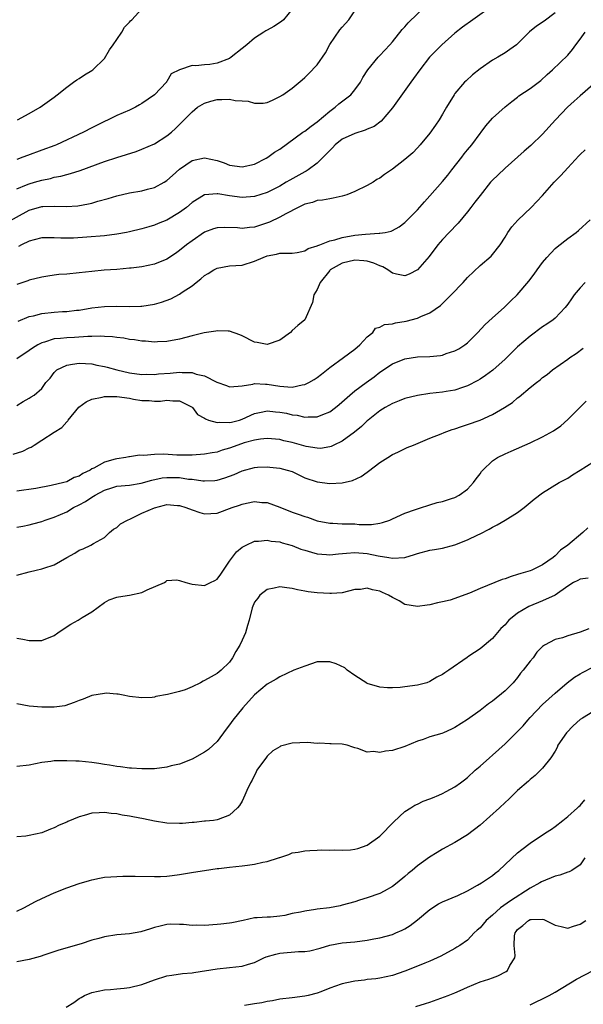
# Model space of a CAD drawing. Units: inches. Extents: x 2592000 to 2595000, y 1491000 to 1494000.
# Drawn here: x 2594257 to 2594347, y 1491454 to 1491611 of the extents above; entities that cross this region are included whole.
import ezdxf

# ---------------------------------------------------------------- set-up
doc = ezdxf.new("R2010")
doc.units = ezdxf.units.IN
doc.header["$MEASUREMENT"] = 0
doc.layers.add('LD25921491_2ft', color=214, linetype='Continuous')

msp = doc.modelspace()

# ---------------------------------------------------------------- linework, layer by layer
at = {"layer": 'LD25921491_2ft'}
for points, elevation in [([(2594255.43, 1491578.57), (2594259, 1491580.55), (2594261, 1491581.14), (2594261.15, 1491581.15), (2594263, 1491581.18), (2594264.89, 1491581.11), (2594266.75, 1491581.25), (2594268.45, 1491581.55), (2594269, 1491581.69), (2594269.98, 1491581.98), (2594271.61, 1491582.39), (2594273, 1491582.83), (2594275, 1491583.31), (2594277, 1491583.65), (2594277.9, 1491583.9), (2594279, 1491584.16), (2594280.55, 1491585), (2594281, 1491585.28), (2594281.89, 1491586.11), (2594283, 1491587.11), (2594285, 1491588.5), (2594287, 1491588.91), (2594289, 1491588.47), (2594290.11, 1491588.11), (2594291, 1491587.76), (2594293, 1491587.46), (2594295, 1491587.91), (2594296.84, 1491588.84), (2594297.13, 1491589), (2594298.19, 1491589.81), (2594299, 1491590.32), (2594302.72, 1491593), (2594303, 1491593.18), (2594304.01, 1491593.99), (2594305, 1491594.67), (2594307, 1491596.38), (2594307.84, 1491597), (2594308.46, 1491597.54), (2594310.34, 1491599), (2594311, 1491599.8), (2594311.89, 1491601), (2594312.26, 1491601.74), (2594313.09, 1491603), (2594314.75, 1491605), (2594315, 1491605.25), (2594316.61, 1491607), (2594317, 1491607.47), (2594318.57, 1491609.43), (2594319, 1491609.87), (2594319.52, 1491610.48), (2594322.55, 1491613.45)], 10660), ([(2594301, 1491612.7), (2594299.62, 1491611), (2594299.3, 1491610.7), (2594298.09, 1491609.91), (2594297, 1491609.35), (2594296.78, 1491609.22), (2594296.47, 1491609), (2594295, 1491608.07), (2594293.77, 1491607), (2594293, 1491606.37), (2594291.26, 1491605), (2594291, 1491604.82), (2594289, 1491604.03), (2594287.85, 1491603.85), (2594287, 1491603.79), (2594285.61, 1491603.61), (2594285, 1491603.7), (2594283.01, 1491602.99), (2594281.66, 1491602.34), (2594281, 1491601.1), (2594280.95, 1491601.05), (2594280.94, 1491601), (2594278.99, 1491599), (2594277, 1491597.61), (2594276.63, 1491597.37), (2594275.97, 1491597), (2594275, 1491596.55), (2594273, 1491595.69), (2594271.63, 1491595), (2594271, 1491594.72), (2594269, 1491593.71), (2594267.65, 1491593), (2594263.35, 1491591), (2594263.1, 1491590.9), (2594261, 1491590.12), (2594258.7, 1491589.3), (2594257.95, 1491589), (2594257, 1491588.66)], 10656), ([(2594257, 1491583.95), (2594258.58, 1491584.58), (2594259, 1491584.77), (2594259.82, 1491585), (2594261, 1491585.36), (2594262.37, 1491585.63), (2594263, 1491585.81), (2594264.02, 1491585.98), (2594265, 1491586.26), (2594265.6, 1491586.4), (2594267.12, 1491586.88), (2594271, 1491588.31), (2594273, 1491588.98), (2594274.55, 1491589.45), (2594276.06, 1491589.95), (2594277, 1491590.28), (2594279, 1491591.15), (2594281, 1491592.41), (2594281.7, 1491593), (2594282.38, 1491593.62), (2594283, 1491594.24), (2594283.39, 1491594.61), (2594283.72, 1491595), (2594285, 1491596.28), (2594285.88, 1491597), (2594287, 1491597.66), (2594288.01, 1491597.99), (2594289, 1491598.22), (2594289.77, 1491598.23), (2594291, 1491598.29), (2594291.91, 1491598.09), (2594293, 1491598.01), (2594293.99, 1491597.99), (2594295, 1491597.65), (2594296.37, 1491597.63), (2594297, 1491597.78), (2594297.85, 1491598.15), (2594299, 1491598.7), (2594299.48, 1491599), (2594301, 1491600.07), (2594302.59, 1491601.41), (2594303, 1491601.74), (2594303.63, 1491602.37), (2594305, 1491603.78), (2594306.3, 1491605.7), (2594307, 1491607.01), (2594308.63, 1491609.37), (2594309, 1491609.82), (2594310.03, 1491611), (2594311, 1491612.4)], 10658), ([(2594257.15, 1491595), (2594259, 1491596), (2594260.74, 1491597), (2594263, 1491598.64), (2594263.48, 1491599), (2594265, 1491600.22), (2594266.09, 1491601), (2594266.6, 1491601.4), (2594267, 1491601.62), (2594267.82, 1491602.18), (2594269, 1491602.9), (2594269.14, 1491603), (2594271, 1491604.81), (2594271.84, 1491606.16), (2594272.39, 1491607), (2594273, 1491607.81), (2594273.81, 1491609), (2594274.21, 1491609.79), (2594275, 1491610.6), (2594275.17, 1491610.83), (2594275.37, 1491611), (2594277, 1491612.72)], 10654), ([(2594333, 1491613.24), (2594329.83, 1491611), (2594328.21, 1491609.79), (2594327, 1491608.83), (2594324.89, 1491607), (2594322.93, 1491605), (2594321.38, 1491603), (2594320.4, 1491601.6), (2594319.94, 1491601), (2594317, 1491596.9), (2594315.2, 1491594.8), (2594314.07, 1491593.93), (2594313, 1491593.48), (2594312.68, 1491593.32), (2594311, 1491592.81), (2594309, 1491591.88), (2594307.89, 1491591), (2594307.46, 1491590.54), (2594307, 1491590.11), (2594306.47, 1491589.53), (2594305, 1491588.08), (2594303.56, 1491587), (2594303.22, 1491586.78), (2594303, 1491586.69), (2594300.63, 1491585.37), (2594300.03, 1491585), (2594299, 1491584.41), (2594297, 1491583.37), (2594295, 1491582.74), (2594293, 1491582.58), (2594291, 1491582.85), (2594289.14, 1491583.14), (2594289, 1491583.17), (2594287, 1491582.99), (2594285, 1491581.75), (2594284.14, 1491581), (2594283, 1491580.16), (2594281, 1491578.97), (2594279.59, 1491578.41), (2594279, 1491578.15), (2594278.09, 1491577.91), (2594277, 1491577.57), (2594275, 1491577.1), (2594274.52, 1491577), (2594273, 1491576.72), (2594271, 1491576.45), (2594268.21, 1491576.21), (2594266.08, 1491576.08), (2594264.07, 1491576.07), (2594263, 1491576.14), (2594262.11, 1491576.11), (2594261, 1491576.1), (2594259.81, 1491575.81), (2594259, 1491575.57), (2594257.76, 1491575), (2594257.26, 1491574.74)], 10662), ([(2594343, 1491612.11), (2594341.24, 1491610.76), (2594340.04, 1491609.96), (2594338.93, 1491609.07), (2594337, 1491607.14), (2594336.83, 1491607), (2594335.78, 1491606.22), (2594335, 1491605.69), (2594333.84, 1491605), (2594333, 1491604.54), (2594331, 1491603.14), (2594329.82, 1491602.18), (2594328.77, 1491601.23), (2594328.54, 1491601), (2594327, 1491599.19), (2594326.86, 1491599), (2594325.64, 1491597), (2594325, 1491595.87), (2594324.47, 1491595), (2594323.88, 1491594.12), (2594323, 1491592.86), (2594321.46, 1491591), (2594321, 1491590.5), (2594320.27, 1491589.73), (2594319, 1491588.63), (2594317, 1491587.08), (2594315.75, 1491586.25), (2594315, 1491585.68), (2594314.54, 1491585.46), (2594313.91, 1491585), (2594313, 1491584.48), (2594311, 1491583.51), (2594309.71, 1491583), (2594309, 1491582.78), (2594307.54, 1491582.46), (2594307, 1491582.38), (2594305.85, 1491582.15), (2594305, 1491582.07), (2594304.22, 1491581.78), (2594303, 1491581.5), (2594301.98, 1491581), (2594299.98, 1491579.98), (2594299, 1491579.41), (2594297.37, 1491578.63), (2594295, 1491577.85), (2594294.2, 1491577.8), (2594293, 1491577.63), (2594292.29, 1491577.71), (2594290.21, 1491577.79), (2594289, 1491577.71), (2594288.45, 1491577.55), (2594287, 1491577.02), (2594285, 1491575.65), (2594284.14, 1491575), (2594283, 1491574.1), (2594282.36, 1491573.64), (2594281, 1491572.74), (2594279, 1491571.9), (2594277, 1491571.48), (2594275.3, 1491571.3), (2594275, 1491571.26), (2594273, 1491571.08), (2594270.95, 1491570.95), (2594269, 1491570.76), (2594267, 1491570.52), (2594265, 1491570.34), (2594263.75, 1491570.25), (2594263, 1491570.17), (2594261.98, 1491570.02), (2594261, 1491569.84), (2594259, 1491569.34), (2594258.75, 1491569.25), (2594257, 1491568.67)], 10664), ([(2594257.21, 1491562.79), (2594259, 1491563.54), (2594259.67, 1491563.67), (2594261, 1491564.03), (2594263, 1491564.23), (2594264.33, 1491564.33), (2594265, 1491564.35), (2594266.54, 1491564.54), (2594267, 1491564.58), (2594269, 1491564.92), (2594271, 1491565.16), (2594273, 1491565.19), (2594275, 1491565.13), (2594276.82, 1491565.18), (2594277, 1491565.19), (2594279, 1491565.53), (2594280.15, 1491565.85), (2594281.61, 1491566.39), (2594283, 1491567.12), (2594283.42, 1491567.42), (2594285, 1491568.46), (2594285.66, 1491569), (2594286.43, 1491569.57), (2594287, 1491570.08), (2594287.59, 1491570.41), (2594288.47, 1491571), (2594289, 1491571.29), (2594291, 1491571.65), (2594293, 1491571.77), (2594295, 1491572.39), (2594296.36, 1491573), (2594297, 1491573.24), (2594298.5, 1491573.5), (2594299, 1491573.65), (2594300.35, 1491573.65), (2594301, 1491573.69), (2594301.8, 1491573.8), (2594303, 1491574.07), (2594303.56, 1491574.44), (2594305, 1491574.84), (2594305.1, 1491574.9), (2594305.39, 1491575), (2594307, 1491575.62), (2594307.8, 1491575.8), (2594309, 1491576.18), (2594311, 1491576.54), (2594312.73, 1491576.73), (2594314.88, 1491576.88), (2594315, 1491576.86), (2594315.87, 1491577), (2594316.8, 1491577.2), (2594317, 1491577.28), (2594318.09, 1491577.91), (2594319, 1491578.58), (2594321, 1491580.59), (2594322.12, 1491581.88), (2594323, 1491582.82), (2594325, 1491585.11), (2594325.86, 1491586.14), (2594326.49, 1491587), (2594328.07, 1491589), (2594328.47, 1491589.53), (2594329, 1491590.19), (2594329.69, 1491591), (2594331, 1491592.81), (2594331.16, 1491593), (2594331.95, 1491594.05), (2594333, 1491595.24), (2594335, 1491597.09), (2594336.07, 1491597.93), (2594337, 1491598.64), (2594337.19, 1491598.81), (2594339, 1491600.01), (2594340.7, 1491601.3), (2594341.74, 1491602.26), (2594342.59, 1491603), (2594345, 1491605.33), (2594345.76, 1491606.24), (2594346.28, 1491607), (2594347, 1491607.89), (2594347.81, 1491609)], 10666), ([(2594349, 1491600.58), (2594347, 1491598.84), (2594346.05, 1491597.95), (2594344.98, 1491597), (2594343.04, 1491595), (2594341, 1491592.72), (2594339.11, 1491590.89), (2594338.04, 1491589.96), (2594335, 1491587.27), (2594333.84, 1491586.16), (2594333, 1491585.35), (2594332.7, 1491585), (2594331, 1491582.92), (2594330.18, 1491581.82), (2594329.53, 1491581), (2594329, 1491580.28), (2594327.51, 1491578.49), (2594327, 1491577.96), (2594326.55, 1491577.45), (2594326.09, 1491577), (2594325, 1491575.85), (2594324.28, 1491575), (2594322.86, 1491573.14), (2594321, 1491571.01), (2594319.68, 1491570.32), (2594319, 1491570.03), (2594317.68, 1491570.32), (2594317, 1491570.49), (2594316.28, 1491571), (2594315.47, 1491571.47), (2594315, 1491571.63), (2594314.06, 1491572.06), (2594313, 1491572.4), (2594312.46, 1491572.46), (2594311, 1491572.55), (2594309, 1491572.07), (2594307.07, 1491571), (2594307, 1491570.93), (2594305.47, 1491569), (2594305, 1491567.86), (2594304.45, 1491567), (2594304.23, 1491565.77), (2594303, 1491563), (2594301.91, 1491562.09), (2594301, 1491561.29), (2594300.73, 1491561), (2594299, 1491559.77), (2594297, 1491559.06), (2594295.39, 1491559.39), (2594295, 1491559.44), (2594293, 1491560.47), (2594292.63, 1491560.63), (2594291, 1491561.23), (2594290.79, 1491561.21), (2594289, 1491561.28), (2594288.79, 1491561.21), (2594286.92, 1491560.92), (2594285, 1491560.46), (2594283, 1491559.94), (2594281, 1491559.56), (2594279.49, 1491559.49), (2594279, 1491559.45), (2594277.59, 1491559.59), (2594277, 1491559.6), (2594275.81, 1491559.81), (2594275, 1491559.89), (2594274.09, 1491560.09), (2594273, 1491560.2), (2594272.31, 1491560.31), (2594271, 1491560.36), (2594270.41, 1491560.41), (2594269, 1491560.35), (2594268.35, 1491560.35), (2594266.21, 1491560.21), (2594265, 1491560.16), (2594264.01, 1491560.01), (2594263, 1491559.96), (2594261.43, 1491559.43), (2594261, 1491559.34), (2594260.35, 1491559), (2594259.51, 1491558.49), (2594259, 1491558.09), (2594257, 1491556.78)], 10668), ([(2594257, 1491549.34), (2594258.04, 1491549.96), (2594259, 1491550.52), (2594259.31, 1491550.69), (2594259.78, 1491551), (2594261, 1491552.06), (2594261.67, 1491553), (2594262.33, 1491553.67), (2594263, 1491554.62), (2594263.19, 1491554.81), (2594263.41, 1491555), (2594265, 1491555.79), (2594265.91, 1491555.91), (2594267, 1491556.09), (2594268.01, 1491556.01), (2594269, 1491555.96), (2594269.78, 1491555.78), (2594271, 1491555.56), (2594271.43, 1491555.43), (2594272.99, 1491555), (2594275, 1491554.57), (2594277, 1491554.3), (2594277.69, 1491554.31), (2594279, 1491554.28), (2594279.64, 1491554.36), (2594281.5, 1491554.5), (2594283, 1491554.64), (2594283.42, 1491554.58), (2594285, 1491554.58), (2594285.67, 1491554.33), (2594287, 1491554.05), (2594288.94, 1491553.06), (2594290.53, 1491552.53), (2594291, 1491552.33), (2594292.39, 1491552.39), (2594293, 1491552.47), (2594294.73, 1491552.73), (2594295, 1491552.82), (2594296.73, 1491552.73), (2594297, 1491552.75), (2594299, 1491552.39), (2594300.32, 1491552.32), (2594301, 1491552.24), (2594302.61, 1491552.61), (2594303, 1491552.66), (2594303.68, 1491553), (2594304.51, 1491553.49), (2594305, 1491553.82), (2594305.67, 1491554.33), (2594307, 1491555.42), (2594309.22, 1491557), (2594311, 1491558.32), (2594311.83, 1491559), (2594313, 1491560.29), (2594313.89, 1491561), (2594314.33, 1491561.67), (2594315, 1491561.84), (2594315.74, 1491562.26), (2594317, 1491562.38), (2594317.48, 1491562.52), (2594319.2, 1491562.8), (2594321, 1491563.27), (2594321.54, 1491563.54), (2594323, 1491564.11), (2594324.69, 1491565.31), (2594326.4, 1491567), (2594328.31, 1491569), (2594329, 1491569.77), (2594331, 1491571.69), (2594332.78, 1491573.22), (2594333, 1491573.48), (2594334.2, 1491575), (2594335, 1491576.25), (2594335.46, 1491577), (2594336.09, 1491577.91), (2594337.03, 1491578.97), (2594339.16, 1491581), (2594341, 1491582.91), (2594342.86, 1491585), (2594343.89, 1491586.11), (2594345, 1491587.34), (2594346.79, 1491589.21), (2594347, 1491589.45), (2594347.78, 1491590.22)], 10670), ([(2594256.44, 1491541.56), (2594257.98, 1491542.02), (2594259, 1491542.54), (2594259.33, 1491542.67), (2594259.78, 1491543), (2594261, 1491543.78), (2594263, 1491545.04), (2594264.19, 1491545.81), (2594265, 1491546.71), (2594265.15, 1491546.85), (2594265.2, 1491547), (2594266.93, 1491549.07), (2594268.08, 1491549.92), (2594269, 1491550.31), (2594270.66, 1491550.66), (2594271, 1491550.74), (2594273, 1491550.78), (2594275, 1491550.49), (2594275.65, 1491550.35), (2594277, 1491550.13), (2594278.13, 1491550.13), (2594279, 1491550.03), (2594279.98, 1491550.02), (2594281, 1491550.17), (2594281.94, 1491550.06), (2594283, 1491550.05), (2594285, 1491549.07), (2594285.09, 1491549), (2594285.9, 1491547.9), (2594287, 1491547.32), (2594287.17, 1491547.17), (2594287.64, 1491547), (2594289, 1491546.61), (2594289.33, 1491546.67), (2594291, 1491546.58), (2594291.32, 1491546.68), (2594292.6, 1491547), (2594293, 1491547.12), (2594295, 1491548.02), (2594296.29, 1491548.29), (2594297, 1491548.46), (2594298.31, 1491548.31), (2594299, 1491548.26), (2594300.07, 1491548.07), (2594301, 1491547.84), (2594301.78, 1491547.78), (2594303, 1491547.46), (2594303.53, 1491547.52), (2594305, 1491547.49), (2594305.87, 1491547.87), (2594307, 1491548.31), (2594307.93, 1491549), (2594308.51, 1491549.49), (2594310.21, 1491551), (2594311, 1491551.67), (2594312.8, 1491553), (2594314.08, 1491553.92), (2594315, 1491554.64), (2594317, 1491556), (2594319, 1491556.8), (2594321, 1491557.09), (2594323, 1491557.17), (2594324.68, 1491557.32), (2594325, 1491557.38), (2594325.61, 1491557.61), (2594327, 1491558.05), (2594327.61, 1491558.39), (2594328.55, 1491559), (2594329, 1491559.36), (2594330.66, 1491561), (2594331.78, 1491562.22), (2594333, 1491563.34), (2594334.87, 1491565), (2594335.94, 1491566.06), (2594336.93, 1491567), (2594338.82, 1491569.18), (2594339.67, 1491570.33), (2594340.13, 1491571), (2594341, 1491572.2), (2594341.68, 1491573), (2594343, 1491574.41), (2594343.3, 1491574.7), (2594345, 1491576.03), (2594346.34, 1491577), (2594346.71, 1491577.29), (2594348.61, 1491579)], 10672), ([(2594347.8, 1491569), (2594347, 1491568.15), (2594346.05, 1491567), (2594345.6, 1491566.4), (2594345, 1491565.53), (2594344.6, 1491565), (2594343, 1491563.28), (2594342.66, 1491563), (2594341.67, 1491562.33), (2594341, 1491561.91), (2594339, 1491560.43), (2594337, 1491558.68), (2594336.14, 1491557.86), (2594335, 1491556.74), (2594333.03, 1491554.97), (2594331.88, 1491554.12), (2594331, 1491553.52), (2594330.67, 1491553.33), (2594329, 1491552.45), (2594328.21, 1491552.21), (2594327, 1491551.79), (2594325.57, 1491551.57), (2594325, 1491551.46), (2594323, 1491551.25), (2594321, 1491550.94), (2594319, 1491550.42), (2594318.07, 1491550.07), (2594317, 1491549.64), (2594315.83, 1491549), (2594315, 1491548.49), (2594313.14, 1491547), (2594313, 1491546.88), (2594312.06, 1491545.94), (2594310.96, 1491545.04), (2594309, 1491543.63), (2594307.64, 1491543), (2594307.22, 1491542.78), (2594307, 1491542.72), (2594305.53, 1491542.47), (2594305, 1491542.48), (2594303.24, 1491542.76), (2594301, 1491543.41), (2594299.69, 1491543.69), (2594299, 1491543.89), (2594297, 1491544.05), (2594295.96, 1491543.96), (2594295, 1491543.78), (2594293.33, 1491543.33), (2594292.34, 1491543), (2594291, 1491542.49), (2594289.84, 1491542.16), (2594289, 1491541.87), (2594288.24, 1491541.76), (2594287, 1491541.53), (2594285, 1491541.37), (2594284.63, 1491541.37), (2594282.6, 1491541.4), (2594280.48, 1491541.52), (2594279, 1491541.5), (2594277.32, 1491541.32), (2594276.63, 1491541.37), (2594275, 1491541.1), (2594274.9, 1491541.1), (2594274.43, 1491541), (2594273, 1491540.82), (2594272.74, 1491540.74), (2594271, 1491540.28), (2594269.31, 1491539.31), (2594269, 1491539.17), (2594268.74, 1491539), (2594267.55, 1491538.45), (2594267, 1491538.04), (2594266.2, 1491537.8), (2594265, 1491537.14), (2594264.55, 1491537), (2594262.51, 1491536.51), (2594260.06, 1491536.06), (2594257, 1491535.62)], 10674), ([(2594257, 1491529.87), (2594257.95, 1491530.05), (2594259, 1491530.27), (2594259.59, 1491530.41), (2594261, 1491530.8), (2594261.52, 1491531), (2594263, 1491531.47), (2594265, 1491532.34), (2594266.09, 1491533), (2594267, 1491533.44), (2594268.01, 1491533.99), (2594269, 1491534.67), (2594269.55, 1491535), (2594271, 1491535.8), (2594272.18, 1491536.18), (2594273, 1491536.4), (2594275, 1491536.59), (2594276.9, 1491536.9), (2594278.6, 1491537.4), (2594280.25, 1491537.75), (2594281, 1491537.83), (2594282.18, 1491537.82), (2594283, 1491537.79), (2594284.43, 1491537.57), (2594285, 1491537.52), (2594286.72, 1491537.28), (2594287, 1491537.27), (2594288.65, 1491537.35), (2594289, 1491537.39), (2594290.24, 1491537.76), (2594291, 1491538.01), (2594291.71, 1491538.29), (2594293, 1491538.89), (2594295, 1491539.42), (2594295.44, 1491539.44), (2594297, 1491539.49), (2594297.45, 1491539.45), (2594299, 1491539.28), (2594300.21, 1491539), (2594301, 1491538.75), (2594303, 1491537.78), (2594305, 1491537.1), (2594307, 1491536.87), (2594309, 1491536.98), (2594310.65, 1491537.35), (2594312.03, 1491537.97), (2594313, 1491538.68), (2594313.2, 1491538.8), (2594315, 1491540.19), (2594316.25, 1491541), (2594317, 1491541.47), (2594317.87, 1491541.87), (2594319.39, 1491542.61), (2594320.4, 1491543), (2594323, 1491544.08), (2594324.8, 1491544.8), (2594325.27, 1491545), (2594326.53, 1491545.47), (2594327, 1491545.58), (2594328.03, 1491545.97), (2594329, 1491546.26), (2594331, 1491547), (2594333, 1491547.89), (2594334.92, 1491549), (2594336.18, 1491549.82), (2594337, 1491550.54), (2594337.27, 1491550.73), (2594339, 1491552.18), (2594340.02, 1491553), (2594340.59, 1491553.41), (2594341, 1491553.78), (2594341.71, 1491554.29), (2594342.56, 1491555), (2594345, 1491556.75), (2594345.32, 1491557), (2594346.34, 1491557.66), (2594347.5, 1491558.5)], 10676), ([(2594257, 1491522.21), (2594259, 1491522.74), (2594260.11, 1491523), (2594261, 1491523.19), (2594261.31, 1491523.31), (2594263, 1491523.86), (2594265, 1491525.01), (2594266.29, 1491525.71), (2594267, 1491526.17), (2594267.61, 1491526.39), (2594268.83, 1491527), (2594269.26, 1491527.26), (2594271, 1491528.2), (2594271.83, 1491529), (2594272.47, 1491529.53), (2594273, 1491529.81), (2594273.57, 1491530.43), (2594274.72, 1491531), (2594275.2, 1491531.2), (2594277, 1491532.1), (2594279, 1491532.98), (2594280.63, 1491533.37), (2594281, 1491533.47), (2594282.66, 1491533.34), (2594283, 1491533.33), (2594283.99, 1491533), (2594285, 1491532.62), (2594286.24, 1491532.24), (2594287, 1491531.98), (2594289, 1491532.11), (2594291.4, 1491533), (2594292.6, 1491533.4), (2594293, 1491533.56), (2594293.71, 1491533.71), (2594295, 1491533.96), (2594296.16, 1491533.84), (2594297, 1491533.79), (2594299, 1491533.05), (2594301, 1491532.27), (2594301.97, 1491531.97), (2594303, 1491531.57), (2594303.45, 1491531.45), (2594305, 1491530.89), (2594307, 1491530.52), (2594307.49, 1491530.51), (2594309, 1491530.43), (2594311, 1491530.38), (2594311.68, 1491530.32), (2594313.68, 1491530.32), (2594315, 1491530.53), (2594315.4, 1491530.6), (2594316.57, 1491531), (2594317, 1491531.18), (2594319, 1491532.11), (2594320.7, 1491532.7), (2594321, 1491532.82), (2594321.65, 1491533), (2594322.65, 1491533.35), (2594323, 1491533.43), (2594324.17, 1491533.83), (2594325, 1491534), (2594326.44, 1491534.44), (2594327, 1491534.64), (2594327.67, 1491535), (2594329, 1491535.95), (2594329.97, 1491537), (2594330.38, 1491537.62), (2594331, 1491538.41), (2594331.25, 1491538.75), (2594331.47, 1491539), (2594333, 1491540.48), (2594333.81, 1491541), (2594335, 1491541.59), (2594335.99, 1491542.01), (2594339, 1491543.37), (2594341, 1491544.32), (2594342.74, 1491545.26), (2594343.92, 1491546.08), (2594345, 1491547.1), (2594346.92, 1491549), (2594347.98, 1491550.02)], 10678), ([(2594257, 1491512.12), (2594257.99, 1491511.99), (2594259, 1491511.77), (2594261, 1491511.75), (2594263, 1491512.55), (2594263.56, 1491513), (2594264.41, 1491513.59), (2594265.65, 1491514.35), (2594266.79, 1491515), (2594267.43, 1491515.42), (2594269, 1491516.36), (2594271, 1491517.84), (2594271.74, 1491518.26), (2594273, 1491518.67), (2594273.24, 1491518.76), (2594275, 1491519), (2594277, 1491519.44), (2594277.85, 1491519.85), (2594280.59, 1491521), (2594280.8, 1491521.2), (2594281, 1491521.33), (2594282.55, 1491521.45), (2594283, 1491521.37), (2594284.03, 1491521), (2594284.8, 1491520.8), (2594285, 1491520.77), (2594287, 1491520.54), (2594287.95, 1491521), (2594288.64, 1491521.36), (2594289, 1491521.56), (2594289.62, 1491522.38), (2594290.01, 1491523), (2594291, 1491524.43), (2594292.08, 1491525.92), (2594293, 1491526.67), (2594293.63, 1491527), (2594295, 1491527.64), (2594295.64, 1491527.64), (2594297, 1491527.81), (2594297.65, 1491527.65), (2594299, 1491527.52), (2594299.39, 1491527.39), (2594301, 1491526.96), (2594302.38, 1491526.38), (2594303, 1491526.19), (2594304.11, 1491525.89), (2594305, 1491525.61), (2594306.49, 1491525.51), (2594307, 1491525.46), (2594308.37, 1491525.63), (2594309.69, 1491525.69), (2594311, 1491525.83), (2594313, 1491525.66), (2594314.71, 1491525.29), (2594316.45, 1491525), (2594317, 1491524.89), (2594319, 1491525.04), (2594320.52, 1491525.48), (2594321, 1491525.65), (2594323, 1491526.17), (2594323.72, 1491526.28), (2594325, 1491526.54), (2594327, 1491527.06), (2594329, 1491527.82), (2594330.63, 1491528.63), (2594331, 1491528.79), (2594332.46, 1491529.54), (2594333, 1491529.89), (2594333.73, 1491530.27), (2594335, 1491531), (2594337, 1491532.22), (2594338.04, 1491533), (2594339, 1491533.81), (2594339.67, 1491534.33), (2594341, 1491535.38), (2594343.63, 1491537), (2594345, 1491537.71), (2594345.77, 1491538.23), (2594347, 1491538.98), (2594349, 1491540.28)], 10680), ([(2594348.22, 1491529.78), (2594347.42, 1491529), (2594345.02, 1491527), (2594343.83, 1491526.17), (2594343, 1491525.29), (2594342.66, 1491525), (2594341, 1491523.83), (2594339.27, 1491523), (2594339, 1491522.89), (2594337.51, 1491522.49), (2594337, 1491522.31), (2594335.99, 1491522.01), (2594335, 1491521.63), (2594334.52, 1491521.48), (2594331, 1491520.05), (2594329.32, 1491519.32), (2594327.39, 1491518.61), (2594327, 1491518.45), (2594326.22, 1491518.22), (2594325, 1491517.91), (2594324.23, 1491517.77), (2594323, 1491517.47), (2594322.58, 1491517.42), (2594321, 1491517.18), (2594319, 1491517.52), (2594318.1, 1491518.1), (2594317, 1491518.63), (2594316.38, 1491519), (2594315.44, 1491519.44), (2594315, 1491519.63), (2594313.84, 1491519.84), (2594313, 1491520.12), (2594311.93, 1491519.93), (2594311, 1491519.91), (2594309, 1491519.37), (2594307.27, 1491519.27), (2594307, 1491519.24), (2594305, 1491519.38), (2594303.53, 1491519.53), (2594303, 1491519.65), (2594301.83, 1491519.83), (2594301, 1491520.07), (2594300.15, 1491520.15), (2594299, 1491520.34), (2594298.12, 1491520.12), (2594297, 1491519.89), (2594295.84, 1491519), (2594295.49, 1491518.51), (2594295, 1491517.86), (2594294.63, 1491517), (2594294.13, 1491515), (2594293.85, 1491514.15), (2594293.55, 1491513), (2594293, 1491511.82), (2594292.64, 1491511), (2594292.02, 1491509.98), (2594291.49, 1491509), (2594291, 1491508.3), (2594289.66, 1491507), (2594289, 1491506.49), (2594288.04, 1491505.96), (2594287, 1491505.34), (2594286.76, 1491505.24), (2594286.36, 1491505), (2594285, 1491504.33), (2594283.88, 1491503.88), (2594283, 1491503.58), (2594281.1, 1491503.1), (2594279.21, 1491502.79), (2594279, 1491502.71), (2594278.66, 1491502.66), (2594277, 1491502.59), (2594275, 1491502.81), (2594274, 1491503), (2594273.19, 1491503.19), (2594273, 1491503.18), (2594271.31, 1491503.31), (2594271, 1491503.27), (2594269, 1491502.94), (2594267.63, 1491502.37), (2594267, 1491502.18), (2594266.18, 1491501.82), (2594264.68, 1491501.32), (2594263, 1491501.1), (2594261.11, 1491501.11), (2594261, 1491501.09), (2594259, 1491501.24), (2594257, 1491501.61)], 10682), ([(2594348.28, 1491521.72), (2594347, 1491521.57), (2594346.65, 1491521.36), (2594345.93, 1491521), (2594345, 1491520.42), (2594343, 1491519), (2594341, 1491518.07), (2594338.79, 1491517.21), (2594337, 1491516.13), (2594335.61, 1491515), (2594335.32, 1491514.68), (2594335, 1491514.28), (2594334.35, 1491513.65), (2594333, 1491512.05), (2594331, 1491510.42), (2594329.23, 1491509.23), (2594328.94, 1491509.06), (2594326.03, 1491507), (2594325.39, 1491506.61), (2594325, 1491506.3), (2594324.12, 1491505.88), (2594323, 1491505.18), (2594322.52, 1491505), (2594321, 1491504.59), (2594319, 1491504.33), (2594318.26, 1491504.26), (2594317, 1491504.19), (2594316.2, 1491504.2), (2594315, 1491504.29), (2594313, 1491504.88), (2594312.92, 1491504.92), (2594311, 1491506.16), (2594309.8, 1491507), (2594309.39, 1491507.39), (2594308.03, 1491508.03), (2594307, 1491508.35), (2594305, 1491508.34), (2594303, 1491507.67), (2594301.28, 1491507), (2594299, 1491505.93), (2594298.45, 1491505.55), (2594297, 1491504.77), (2594295, 1491503.08), (2594293.12, 1491501), (2594291.51, 1491499), (2594291, 1491498.25), (2594290.43, 1491497.57), (2594289, 1491495.59), (2594288.38, 1491495), (2594287.65, 1491494.35), (2594287, 1491493.88), (2594285, 1491492.8), (2594283, 1491492), (2594281.69, 1491491.69), (2594281, 1491491.51), (2594279, 1491491.26), (2594277, 1491491.21), (2594275.35, 1491491.35), (2594275, 1491491.36), (2594273.57, 1491491.57), (2594273, 1491491.62), (2594271.83, 1491491.83), (2594271, 1491491.93), (2594270.09, 1491492.09), (2594269, 1491492.23), (2594267, 1491492.44), (2594266.44, 1491492.44), (2594265, 1491492.54), (2594264.5, 1491492.51), (2594263, 1491492.53), (2594262.43, 1491492.43), (2594261, 1491492.27), (2594259, 1491491.84), (2594257, 1491491.59)], 10684), ([(2594348.39, 1491513.61), (2594347, 1491513.1), (2594345, 1491512.51), (2594344.2, 1491512.2), (2594343, 1491511.93), (2594341.29, 1491511), (2594341, 1491510.81), (2594340.1, 1491509.9), (2594339.48, 1491509), (2594339, 1491508.46), (2594337.91, 1491507), (2594337.49, 1491506.51), (2594337, 1491505.83), (2594336.27, 1491505), (2594335, 1491503.68), (2594333, 1491502.08), (2594332.37, 1491501.63), (2594331, 1491500.58), (2594329, 1491499.11), (2594327, 1491497.86), (2594326.43, 1491497.57), (2594325.15, 1491497), (2594324.91, 1491496.91), (2594323, 1491496.33), (2594321.94, 1491495.94), (2594321, 1491495.65), (2594319, 1491494.81), (2594317, 1491494.18), (2594315.92, 1491494.08), (2594315, 1491493.85), (2594313.99, 1491494.01), (2594313, 1491493.9), (2594311.5, 1491494.5), (2594311, 1491494.59), (2594310.68, 1491494.68), (2594309.78, 1491495), (2594309, 1491495.19), (2594307.25, 1491495.25), (2594307, 1491495.23), (2594305.34, 1491495.34), (2594305, 1491495.31), (2594303.46, 1491495.46), (2594301, 1491495.35), (2594299.15, 1491494.85), (2594299, 1491494.77), (2594297.89, 1491494.11), (2594297, 1491493.25), (2594296.88, 1491493.12), (2594295.35, 1491491), (2594295.22, 1491490.78), (2594294.58, 1491489.42), (2594294.34, 1491489), (2594293.76, 1491487.76), (2594293.43, 1491487), (2594293, 1491486.06), (2594292.61, 1491485.39), (2594292.24, 1491485), (2594291, 1491483.81), (2594289.16, 1491483.16), (2594289, 1491483.08), (2594288.45, 1491483), (2594287.15, 1491482.85), (2594287, 1491482.85), (2594285.35, 1491482.65), (2594285, 1491482.65), (2594283.5, 1491482.5), (2594283, 1491482.48), (2594281, 1491482.53), (2594279, 1491482.86), (2594277.24, 1491483.24), (2594275.54, 1491483.54), (2594275, 1491483.67), (2594273.85, 1491483.85), (2594273, 1491484.05), (2594272.11, 1491484.11), (2594271, 1491484.28), (2594270.18, 1491484.18), (2594269, 1491484.15), (2594267.75, 1491483.75), (2594267, 1491483.58), (2594265.18, 1491482.82), (2594265, 1491482.73), (2594263.76, 1491482.24), (2594263, 1491481.8), (2594262.4, 1491481.6), (2594260.99, 1491480.99), (2594259, 1491480.57), (2594258.48, 1491480.48), (2594257, 1491480.36)], 10686), ([(2594257, 1491468.5), (2594258.11, 1491469), (2594259.98, 1491470.02), (2594261, 1491470.51), (2594263, 1491471.39), (2594265, 1491472.22), (2594267, 1491472.9), (2594268.6, 1491473.4), (2594269, 1491473.51), (2594270.22, 1491473.78), (2594271, 1491473.9), (2594272.01, 1491473.99), (2594273, 1491474.04), (2594273.93, 1491474.07), (2594275.91, 1491474.09), (2594279, 1491474.02), (2594279.97, 1491474.03), (2594281, 1491474.07), (2594281.83, 1491474.17), (2594283, 1491474.35), (2594285.26, 1491474.74), (2594287, 1491475), (2594289, 1491475.28), (2594289.29, 1491475.29), (2594291, 1491475.5), (2594293, 1491475.71), (2594293.86, 1491475.86), (2594295, 1491475.98), (2594296.32, 1491476.32), (2594297, 1491476.41), (2594298.83, 1491477), (2594298.96, 1491477.04), (2594299, 1491477.07), (2594300.45, 1491477.55), (2594301, 1491477.8), (2594301.93, 1491477.93), (2594303, 1491478.12), (2594303.8, 1491478.2), (2594305, 1491478.23), (2594305.72, 1491478.28), (2594307, 1491478.24), (2594307.73, 1491478.27), (2594309, 1491478.22), (2594310.31, 1491478.31), (2594311, 1491478.38), (2594311.48, 1491478.52), (2594313, 1491479.02), (2594315, 1491480.49), (2594317.26, 1491482.74), (2594319, 1491484.39), (2594319.94, 1491485), (2594320.57, 1491485.43), (2594321, 1491485.61), (2594321.94, 1491486.06), (2594323, 1491486.42), (2594323.4, 1491486.6), (2594324.41, 1491487), (2594325, 1491487.28), (2594325.59, 1491487.59), (2594327, 1491488.37), (2594327.89, 1491489), (2594328.51, 1491489.5), (2594329, 1491489.84), (2594330.23, 1491491), (2594331, 1491491.65), (2594332.49, 1491493), (2594333, 1491493.42), (2594335, 1491495.24), (2594337, 1491497.21), (2594337.88, 1491498.12), (2594338.62, 1491499), (2594339, 1491499.43), (2594341, 1491501.52), (2594343, 1491503.33), (2594344.93, 1491505), (2594346.09, 1491505.91), (2594347, 1491506.43), (2594347.35, 1491506.65), (2594349, 1491507.47)], 10688), ([(2594349, 1491500.37), (2594347.36, 1491499.36), (2594347, 1491499.13), (2594345.9, 1491498.1), (2594344.8, 1491497), (2594343.45, 1491495), (2594343.34, 1491494.66), (2594343, 1491494.07), (2594342.29, 1491493), (2594341, 1491491.36), (2594340.66, 1491491), (2594339.82, 1491490.18), (2594339, 1491489.55), (2594338.73, 1491489.27), (2594337, 1491487.77), (2594335.61, 1491486.39), (2594335, 1491485.86), (2594334.13, 1491485), (2594331, 1491482.22), (2594329, 1491480.67), (2594327, 1491479.45), (2594325, 1491478.37), (2594324.13, 1491477.87), (2594322.91, 1491477.09), (2594321, 1491475.72), (2594320.15, 1491475), (2594319.51, 1491474.49), (2594319, 1491474.04), (2594317.75, 1491473), (2594317, 1491472.4), (2594315.7, 1491471.7), (2594315, 1491471.31), (2594313, 1491470.6), (2594311.76, 1491470.24), (2594311, 1491469.99), (2594309, 1491469.44), (2594308.65, 1491469.35), (2594306.97, 1491469.03), (2594305, 1491468.79), (2594304.74, 1491468.74), (2594303, 1491468.5), (2594302.34, 1491468.34), (2594301, 1491468.09), (2594299.81, 1491467.81), (2594299, 1491467.69), (2594297.53, 1491467.53), (2594297, 1491467.53), (2594295.41, 1491467.41), (2594295, 1491467.42), (2594293.15, 1491467), (2594291.38, 1491466.62), (2594291, 1491466.56), (2594289.62, 1491466.38), (2594289, 1491466.33), (2594287, 1491466.21), (2594285.77, 1491466.23), (2594285, 1491466.21), (2594283.66, 1491466.34), (2594283, 1491466.36), (2594281.62, 1491466.38), (2594281, 1491466.35), (2594279.89, 1491466.11), (2594279, 1491465.87), (2594278.35, 1491465.65), (2594276.82, 1491465.18), (2594275, 1491464.87), (2594273, 1491464.69), (2594271, 1491464.38), (2594270.13, 1491464.13), (2594269, 1491463.84), (2594267.28, 1491463.28), (2594263.75, 1491462.25), (2594261.49, 1491461.49), (2594260.77, 1491461.23), (2594259, 1491460.74), (2594257, 1491460.36)], 10690), ([(2594264.89, 1491453.11), (2594266.12, 1491453.88), (2594267, 1491454.52), (2594267.3, 1491454.7), (2594267.83, 1491455), (2594269, 1491455.48), (2594271, 1491455.89), (2594271.96, 1491455.96), (2594273, 1491456.07), (2594274.18, 1491456.18), (2594275, 1491456.28), (2594277, 1491456.76), (2594279, 1491457.52), (2594281, 1491458.13), (2594281.75, 1491458.25), (2594283.5, 1491458.5), (2594285, 1491458.64), (2594285.3, 1491458.7), (2594289, 1491459.25), (2594291, 1491459.45), (2594293, 1491459.69), (2594294.01, 1491460.01), (2594295, 1491460.29), (2594296.47, 1491461), (2594296.84, 1491461.16), (2594298.37, 1491461.63), (2594299, 1491461.75), (2594302.03, 1491462.04), (2594303, 1491462.06), (2594303.84, 1491462.16), (2594305.46, 1491462.54), (2594307, 1491463.04), (2594309, 1491463.42), (2594311, 1491463.59), (2594313, 1491463.82), (2594314.04, 1491464.04), (2594315, 1491464.21), (2594317, 1491464.76), (2594317.57, 1491465), (2594318.56, 1491465.44), (2594319, 1491465.68), (2594319.82, 1491466.18), (2594321, 1491467.08), (2594323, 1491468.76), (2594324.36, 1491469.64), (2594325, 1491469.98), (2594327.45, 1491471), (2594329, 1491471.71), (2594330.62, 1491472.62), (2594331.26, 1491473), (2594333, 1491474.21), (2594333.42, 1491474.58), (2594334.01, 1491475), (2594337, 1491477.79), (2594337.66, 1491478.34), (2594339, 1491479.33), (2594341.44, 1491481), (2594342.41, 1491481.59), (2594343, 1491482.01), (2594344.21, 1491483), (2594345, 1491483.59), (2594346.57, 1491485), (2594346.78, 1491485.22), (2594347, 1491485.38), (2594347.74, 1491486.26)], 10692), ([(2594347.73, 1491477), (2594347, 1491475.88), (2594345.66, 1491475), (2594345.24, 1491474.76), (2594345, 1491474.71), (2594343.74, 1491474.26), (2594343, 1491474.1), (2594340.82, 1491473.19), (2594340.53, 1491473), (2594339, 1491472.16), (2594335.85, 1491470.15), (2594334.29, 1491469), (2594333, 1491467.86), (2594331.99, 1491467), (2594331, 1491465.8), (2594330.56, 1491465.44), (2594330.09, 1491465), (2594329, 1491463.87), (2594327.77, 1491463), (2594327.3, 1491462.7), (2594327, 1491462.51), (2594324.72, 1491461.28), (2594323, 1491460.49), (2594322.17, 1491460.17), (2594321, 1491459.67), (2594319, 1491458.88), (2594317, 1491458.2), (2594315, 1491457.77), (2594314.34, 1491457.66), (2594313, 1491457.54), (2594312.54, 1491457.46), (2594311, 1491457.31), (2594310.74, 1491457.26), (2594309, 1491456.88), (2594308.8, 1491456.8), (2594307, 1491456.16), (2594305.58, 1491455.58), (2594305, 1491455.38), (2594303.54, 1491455), (2594303, 1491454.88), (2594301, 1491454.64), (2594299, 1491454.39), (2594297.87, 1491454.13), (2594297, 1491454.03), (2594296.15, 1491453.85), (2594295, 1491453.67), (2594293.38, 1491453.38)], 10694), ([(2594320.76, 1491453.24), (2594322.3, 1491453.7), (2594323, 1491453.93), (2594325.9, 1491455), (2594327, 1491455.44), (2594327.82, 1491455.82), (2594329, 1491456.33), (2594331, 1491457.16), (2594332.39, 1491457.61), (2594333, 1491457.85), (2594333.85, 1491458.15), (2594335.16, 1491458.84), (2594335.38, 1491459), (2594335.78, 1491459.78), (2594336.56, 1491461), (2594336.62, 1491461.38), (2594336.44, 1491463), (2594336.52, 1491464.52), (2594336.62, 1491465), (2594336.78, 1491465.22), (2594337, 1491465.55), (2594337.83, 1491466.17), (2594338.74, 1491467), (2594339, 1491467.13), (2594339.17, 1491467.17), (2594341, 1491467.19), (2594341.17, 1491467.17), (2594341.53, 1491467), (2594343, 1491466.23), (2594343.98, 1491466.02), (2594345, 1491465.74), (2594345.93, 1491466.07), (2594347, 1491466.39), (2594347.89, 1491467)], 10696), ([(2594339, 1491453.52), (2594339.99, 1491454.01), (2594341, 1491454.47), (2594342.06, 1491455), (2594343, 1491455.54), (2594346.41, 1491457.59), (2594349.05, 1491459)], 10698)]:
    msp.add_lwpolyline(points, dxfattribs=dict(at, elevation=elevation))

doc.saveas('drawing.dxf')
